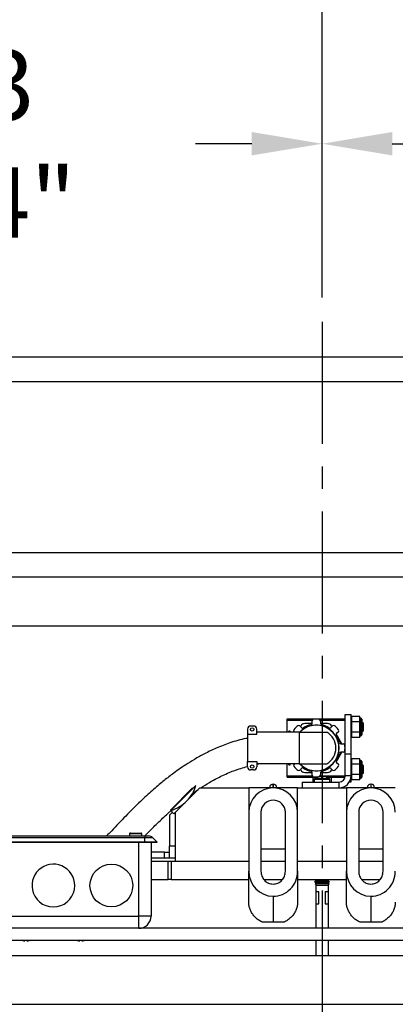
# Model space of a CAD drawing. Extents: x -239 to 414, y -91 to 242.
# Drawn here: x 26 to 33, y 46 to 66 of the extents above; entities that cross this region are included whole.
import ezdxf

# ---------------------------------------------------------------- set-up
doc = ezdxf.new("R2010")
doc.units = 0
doc.header["$LTSCALE"] = 10
doc.header["$MEASUREMENT"] = 0
doc.header["$PDMODE"] = 98
doc.linetypes.add('VSC', pattern=[0.388, 0.25, -0.046, 0.046, -0.046])
doc.layers.get('DEFPOINTS').update_dxf_attribs({"linetype": 'CONTINUOUS'})
for name, color, linetype in [('CAB', 7, 'CONTINUOUS'), ('DIM', 1, 'CONTINUOUS'), ('HW', 130, 'CONTINUOUS'), ('PACA-GLIDE_LIFT', 42, 'CONTINUOUS'), ('RAIL_BACKING', 4, 'CONTINUOUS')]:
    doc.layers.add(name, color=color, linetype=linetype)
doc.styles.get("Standard").update_dxf_attribs({"font": 'SIMPLEX.shx', "width": 0.85})
doc.dimstyles.get("Standard").update_dxf_attribs({"dimscale": 16, "dimtxt": 0.09375, "dimasz": 0.09375, "dimexe": 0.0625, "dimexo": 0.0625, "dimgap": 0.0625, "dimtad": 0, "dimtih": 1, "dimtoh": 1, "dimdec": 4, "dimzin": 4, "dimdsep": 46, "dimtxsty": 'Standard', "dimcen": 0.0625, "dimadec": 0, "dimazin": 0, "dimtfac": 1, "dimtdec": 4, "dimtofl": 0, "dimtmove": 0, "dimatfit": 3, "dimfxl": 1, "dimtolj": 1, "dimtzin": 0, "dimarcsym": 0})

# ---------------------------------------------------------------- blocks, each defined once
blk = doc.blocks.new('*D82')
at = {"layer": 'DEFPOINTS', "color": 0, "transparency": 16777216}
for p in [(57, 76.824), (6.5, 52.75), (57, 47.579)]:
    blk.add_point(p, dxfattribs=at)
at = {"layer": 'DIM', "color": 0, "lineweight": -2, "transparency": 16777216}
for p, q in [((6.5, 53.5), (6.5, 77.574)), ((57, 48.329), (57, 77.574)), ((8.656, 76.824), (20.396, 76.824)), ((54.844, 76.824), (43.104, 76.824))]:
    blk.add_line(p, q, dxfattribs=at)
at = {"layer": 'DIM', "color": 0, "transparency": 16777216}
for points in [[(8.656, 77.183), (8.656, 76.464), (6.5, 76.824)], [(54.844, 77.183), (54.844, 76.464), (57, 76.824)]]:
    blk.add_solid(points, dxfattribs=at)
at = {"layer": 'DIM', "color": 0, "transparency": 16777216, "insert": (31.75, 76.824), "char_height": 2.16, "attachment_point": 5}
blk.add_mtext('\\A1;(50 1/2") O.D.', dxfattribs=at)
blk = doc.blocks.new('*D83')
at = {"layer": 'DEFPOINTS', "color": 0, "transparency": 16777216}
for p in [(31.75, 70.106), (31.75, 59.97), (5.25, 54.75)]:
    blk.add_point(p, dxfattribs=at)
at = {"layer": 'DIM', "color": 0, "lineweight": -2, "transparency": 16777216}
for p, q in [((5.25, 55.5), (5.25, 70.856)), ((31.75, 60.72), (31.75, 70.856)), ((7.406, 70.106), (12.052, 70.106)), ((29.594, 70.106), (26.716, 70.106))]:
    blk.add_line(p, q, dxfattribs=at)
at = {"layer": 'DIM', "color": 0, "transparency": 16777216}
for points in [[(7.406, 70.465), (7.406, 69.746), (5.25, 70.106)], [(29.594, 70.465), (29.594, 69.746), (31.75, 70.106)]]:
    blk.add_solid(points, dxfattribs=at)
at = {"layer": 'DIM', "color": 0, "transparency": 16777216, "insert": (19.384, 70.106), "char_height": 2.16, "attachment_point": 5}
blk.add_mtext('\\A1;26 1/2"\\PC/L RAIL', dxfattribs=at)
blk = doc.blocks.new('*D84')
at = {"layer": 'DEFPOINTS', "color": 0, "transparency": 16777216}
for p in [(60, 81.979), (5.25, 54.75), (60, 54.75)]:
    blk.add_point(p, dxfattribs=at)
at = {"layer": 'DIM', "color": 0, "lineweight": -2, "transparency": 16777216}
for p, q in [((5.25, 55.5), (5.25, 82.729)), ((60, 55.5), (60, 82.729)), ((7.406, 81.979), (38.241, 81.979)), ((57.844, 81.979), (51.77, 81.979))]:
    blk.add_line(p, q, dxfattribs=at)
at = {"layer": 'DIM', "color": 0, "transparency": 16777216}
for points in [[(7.406, 82.338), (7.406, 81.62), (5.25, 81.979)], [(57.844, 82.338), (57.844, 81.62), (60, 81.979)]]:
    blk.add_solid(points, dxfattribs=at)
at = {"layer": 'DIM', "color": 0, "transparency": 16777216, "insert": (45.005, 81.979), "char_height": 2.16, "attachment_point": 5}
blk.add_mtext('\\A1;54 3/4"', dxfattribs=at)
blk = doc.blocks.new('*D102')
at = {"layer": 'DEFPOINTS', "color": 0, "transparency": 16777216}
for p in [(18, 63.615), (18, 60.25), (31.75, 59.97)]:
    blk.add_point(p, dxfattribs=at)
at = {"layer": 'RAIL_BACKING', "color": 0, "lineweight": -2, "transparency": 16777216}
for p, q in [((18, 60.75), (18, 64.115)), ((31.75, 60.47), (31.75, 64.115)), ((19.438, 63.615), (20.378, 63.615)), ((30.312, 63.615), (29.163, 63.615))]:
    blk.add_line(p, q, dxfattribs=at)
at = {"layer": 'RAIL_BACKING', "color": 0, "transparency": 16777216}
for points in [[(19.438, 63.855), (19.438, 63.376), (18, 63.615)], [(30.312, 63.855), (30.312, 63.376), (31.75, 63.615)]]:
    blk.add_solid(points, dxfattribs=at)
at = {"layer": 'RAIL_BACKING', "color": 0, "transparency": 16777216, "insert": (24.771, 63.615), "char_height": 1.44, "attachment_point": 5}
blk.add_mtext('\\A1;13 3/4"', dxfattribs=at)
blk = doc.blocks.new('*D103')
at = {"layer": 'DEFPOINTS', "color": 0, "transparency": 16777216}
for p in [(45.5, 63.615), (45.5, 60.25), (31.75, 59.97)]:
    blk.add_point(p, dxfattribs=at)
at = {"layer": 'RAIL_BACKING', "color": 0, "lineweight": -2, "transparency": 16777216}
for p, q in [((31.75, 60.47), (31.75, 64.115)), ((45.5, 60.75), (45.5, 64.115)), ((33.188, 63.615), (33.991, 63.615)), ((44.062, 63.615), (42.777, 63.615))]:
    blk.add_line(p, q, dxfattribs=at)
at = {"layer": 'RAIL_BACKING', "color": 0, "transparency": 16777216}
for points in [[(33.188, 63.855), (33.188, 63.376), (31.75, 63.615)], [(44.062, 63.855), (44.062, 63.376), (45.5, 63.615)]]:
    blk.add_solid(points, dxfattribs=at)
at = {"layer": 'RAIL_BACKING', "color": 0, "transparency": 16777216, "insert": (38.384, 63.615), "char_height": 1.44, "attachment_point": 5}
blk.add_mtext('\\A1;13 3/4"', dxfattribs=at)

msp = doc.modelspace()

# ---------------------------------------------------------------- linework, layer by layer
at = {"layer": 'CAB'}
for p, q in [((12.25, 47), (57, 47)), ((11.5, 46), (56, 46))]:
    msp.add_line(p, q, dxfattribs=at)
at = {"layer": 'HW'}
for p, q in [((0.75, 59.25), (64.5, 59.25)), ((1.25, 58.75), (64, 58.75)), ((4.75, 55.25), (60.5, 55.25)), ((5.25, 54.75), (60, 54.75))]:
    msp.add_line(p, q, dxfattribs=at)
at = {"layer": 'PACA-GLIDE_LIFT', "linetype": 'Continuous'}
for p, q in [((15.125, 54.75), (48.375, 54.75)), ((15.125, 53.75), (48.375, 53.75)), ((31.03665, 51.81595), (31.03415, 51.81345)), ((31.03415, 51.57122), (31.03415, 51.81345)), ((31.03665, 51.84292), (32.22415, 51.84292)), ((31.03665, 51.81792), (31.03665, 51.84292)), ((31.03665, 51.57122), (31.03665, 51.81792)), ((31.03665, 51.81792), (31.54937, 51.81792)), ((31.54537, 51.75201), (31.54537, 51.80262)), ((31.71138, 51.81792), (32.22415, 51.81792)), ((31.71538, 51.80263), (31.71538, 51.75202)), ((32.22415, 51.9307), (32.34375, 51.9307)), ((32.22415, 51.12962), (32.22415, 51.9307)), ((32.34375, 51.12962), (32.34375, 51.9307)), ((32.35441, 51.8927), (32.34375, 51.85577)), ((32.35375, 51.88814), (32.34375, 51.8535)), ((32.35375, 51.88814), (32.35375, 51.78902)), ((32.52059, 51.8927), (32.35441, 51.8927)), ((32.53112, 51.8562), (32.52059, 51.8927)), ((32.52125, 51.78902), (32.52125, 51.88814)), ((32.53052, 51.85602), (32.52125, 51.88814)), ((32.5425, 51.8562), (32.53075, 51.8562)), ((32.5425, 51.4962), (32.5425, 51.8562)), ((32.5625, 51.8362), (32.5625, 51.5162)), ((30.2254, 51.63372), (30.2254, 51.52597)), ((30.3504, 51.69622), (30.2879, 51.69622)), ((30.4129, 51.52597), (30.4129, 51.63372)), ((31.29722, 51.69982), (31.33301, 51.66403)), ((31.31286, 51.69646), (31.30836, 51.68868)), ((31.54488, 51.74646), (31.39946, 51.74646)), ((31.86134, 51.74646), (31.71588, 51.74646)), ((31.92775, 51.66406), (31.96354, 51.69985)), ((31.95241, 51.68872), (31.94794, 51.69646)), ((32.34375, 51.7717), (32.35375, 51.78902)), ((32.35375, 51.77532), (32.34375, 51.758)), ((32.35375, 51.77532), (32.35375, 51.57707)), ((32.52059, 51.78445), (32.35441, 51.78445)), ((32.52125, 51.78902), (32.53052, 51.77296)), ((32.52125, 51.57707), (32.52125, 51.77532)), ((32.53052, 51.75927), (32.52125, 51.77532)), ((32.57464, 51.7709), (32.5625, 51.75356)), ((32.5625, 51.59884), (32.57464, 51.58149)), ((32.59915, 51.7464), (32.57464, 51.7709)), ((32.57464, 51.7709), (32.57464, 51.59418)), ((32.57464, 51.58149), (32.59915, 51.606)), ((32.59915, 51.606), (32.59915, 51.7464)), ((30.2254, 51.52597), (30.2254, 50.96695)), ((30.4129, 51.52597), (30.2254, 51.52597)), ((30.6004, 51.57122), (30.4129, 51.57122)), ((31.2839, 51.57122), (30.6004, 51.57122)), ((31.1004, 51.59021), (31.0719, 51.59021)), ((31.0719, 51.57122), (31.0719, 51.59021)), ((31.1004, 51.57122), (31.1004, 51.59021)), ((31.18539, 51.57122), (31.17701, 51.5796)), ((31.2839, 51.57122), (31.2839, 50.9217)), ((31.2839, 51.57122), (31.8464, 51.57122)), ((32.15866, 51.33149), (32.0415, 51.53442)), ((32.08375, 51.57964), (32.04797, 51.54385)), ((32.34375, 51.59439), (32.35375, 51.57707)), ((32.35375, 51.56338), (32.34375, 51.5807)), ((32.34375, 51.4989), (32.35375, 51.46426)), ((32.34375, 51.49663), (32.35441, 51.45969)), ((32.35375, 51.56338), (32.35375, 51.46426)), ((32.52059, 51.56795), (32.35441, 51.56795)), ((32.52059, 51.45969), (32.35441, 51.45969)), ((32.52059, 51.45969), (32.53112, 51.4962)), ((32.52125, 51.57707), (32.53052, 51.59313)), ((32.53052, 51.57944), (32.52125, 51.56338)), ((32.52125, 51.46426), (32.52125, 51.56338)), ((32.52125, 51.46426), (32.53052, 51.49637)), ((32.53075, 51.49631), (32.53052, 51.49637)), ((32.53075, 51.4962), (32.5425, 51.4962)), ((32.57464, 51.59418), (32.57464, 51.58149)), ((32.13594, 51.33149), (32.18655, 51.33149)), ((32.04152, 50.95855), (32.15869, 51.16148)), ((32.18656, 51.16148), (32.13595, 51.16148)), ((32.22415, 51.12962), (32.34375, 51.12962)), ((32.22415, 50.6753), (32.22415, 51.12962)), ((32.34375, 50.6753), (32.34375, 51.12962)), ((32.35441, 51.0267), (32.34375, 50.98977)), ((32.35375, 51.02214), (32.34375, 50.9875)), ((32.35375, 51.02214), (32.35375, 50.92302)), ((32.52059, 51.0267), (32.35441, 51.0267)), ((32.53112, 50.9902), (32.52059, 51.0267)), ((32.52125, 50.92302), (32.52125, 51.02214)), ((32.53052, 50.99002), (32.52125, 51.02214)), ((30.2254, 50.96695), (30.4129, 50.96695)), ((30.2254, 50.8592), (30.2254, 50.96695)), ((30.3504, 50.7967), (30.2879, 50.7967)), ((30.4129, 50.96695), (30.4129, 50.8592)), ((30.4129, 50.91226), (30.4569, 50.9217)), ((30.6004, 50.9217), (30.4129, 50.9217)), ((31.2839, 50.9217), (30.6004, 50.9217)), ((31.03415, 50.67295), (31.03415, 50.9217)), ((31.03665, 50.67501), (31.03665, 50.9217)), ((31.0719, 50.90271), (31.0719, 50.9217)), ((31.0719, 50.90271), (31.1004, 50.90271)), ((31.1004, 50.90271), (31.1004, 50.9217)), ((31.17704, 50.91329), (31.18546, 50.9217)), ((31.2839, 50.9217), (31.8464, 50.9217)), ((31.33305, 50.82887), (31.29726, 50.79308)), ((31.30839, 50.8042), (31.31286, 50.79646)), ((31.96358, 50.79311), (31.92779, 50.82889)), ((31.94794, 50.79646), (31.95244, 50.80425)), ((32.048, 50.94911), (32.08378, 50.91333)), ((32.34375, 50.9057), (32.35375, 50.92302)), ((32.35375, 50.90932), (32.34375, 50.892)), ((32.35375, 50.90932), (32.35375, 50.71107)), ((32.52059, 50.91845), (32.35441, 50.91845)), ((32.52125, 50.92302), (32.53052, 50.90696)), ((32.52125, 50.71107), (32.52125, 50.90932)), ((32.53052, 50.89327), (32.52125, 50.90932)), ((32.5425, 50.9902), (32.53075, 50.9902)), ((32.5425, 50.96608), (32.5425, 50.9902)), ((32.5425, 50.6302), (32.5425, 50.96608)), ((32.5625, 50.9702), (32.5625, 50.94876)), ((32.5625, 50.94876), (32.5625, 50.6502)), ((32.57464, 50.9049), (32.5625, 50.88756)), ((32.59915, 50.8804), (32.57464, 50.9049)), ((32.57464, 50.9049), (32.57464, 50.72818)), ((32.59915, 50.74), (32.59915, 50.8804)), ((31.03415, 50.67295), (31.03665, 50.67045)), ((31.03665, 50.65001), (31.03665, 50.67501)), ((31.03665, 50.67501), (31.54942, 50.67501)), ((31.03665, 50.65001), (31.66405, 50.65001)), ((31.39946, 50.74646), (31.54492, 50.74646)), ((31.54542, 50.6903), (31.54542, 50.74091)), ((31.5679, 50.5503), (31.5679, 50.65001)), ((31.58852, 50.60214), (31.58852, 50.5503)), ((31.91148, 50.60214), (31.58852, 50.60214)), ((31.90514, 50.61464), (31.59486, 50.61464)), ((31.6454, 50.64359), (31.6454, 50.65001)), ((31.66051, 50.6496), (31.66108, 50.64896)), ((31.71142, 50.67501), (32.22415, 50.67501)), ((31.71543, 50.74092), (31.71543, 50.69031)), ((31.71592, 50.74646), (31.86134, 50.74646)), ((31.7295, 50.64896), (31.7295, 50.6637)), ((31.7295, 50.65001), (31.7705, 50.65001)), ((31.7705, 50.64896), (31.7705, 50.6637)), ((31.83595, 50.65001), (32.22156, 50.65001)), ((31.83892, 50.64896), (31.83949, 50.6496)), ((31.8654, 50.63862), (31.8654, 50.65001)), ((31.91148, 50.5503), (31.91148, 50.60214)), ((31.9429, 50.5503), (31.9429, 50.65001)), ((32.34375, 50.6753), (32.22415, 50.6753)), ((32.34375, 50.72839), (32.35375, 50.71107)), ((32.35375, 50.69738), (32.34375, 50.7147)), ((32.34375, 50.5557), (32.34375, 50.6753)), ((32.34375, 50.6329), (32.35375, 50.59826)), ((32.34375, 50.63063), (32.35441, 50.59369)), ((32.35375, 50.69738), (32.35375, 50.59826)), ((32.52059, 50.70195), (32.35441, 50.70195)), ((32.52059, 50.59369), (32.35441, 50.59369)), ((32.52059, 50.59369), (32.53112, 50.6302)), ((32.52125, 50.71107), (32.53052, 50.72713)), ((32.53052, 50.71344), (32.52125, 50.69738)), ((32.52125, 50.59826), (32.52125, 50.69738)), ((32.52125, 50.59826), (32.53052, 50.63037)), ((32.53075, 50.63031), (32.53052, 50.63037)), ((32.53075, 50.6302), (32.5425, 50.6302)), ((32.5625, 50.73284), (32.57464, 50.71549)), ((32.57464, 50.71549), (32.59915, 50.74)), ((32.57464, 50.72818), (32.57464, 50.71549)), ((28.64482, 49.97522), (29.10135, 50.43175)), ((29.16898, 50.48164), (28.65369, 49.96635)), ((29.25, 50.4307), (28.75, 49.9307)), ((29.09595, 50.31283), (29.21719, 50.39789)), ((29.25, 50.4307), (30.25, 50.4307)), ((31.25, 50.4307), (30.25, 50.4307)), ((30.25, 50.4307), (30.25, 49.9297)), ((30.6775, 50.4307), (30.6775, 50.4357)), ((30.7525, 50.5057), (30.7475, 50.5057)), ((30.7475, 50.5057), (30.7475, 50.4307)), ((30.7525, 50.4307), (30.7525, 50.5057)), ((30.8225, 50.4357), (30.8225, 50.4307)), ((31.25, 49.9297), (31.25, 50.4307)), ((31.25, 50.4307), (32.25, 50.4307)), ((31.34375, 50.5503), (31.34375, 50.4307)), ((31.34375, 50.5503), (32.09915, 50.5503)), ((31.34375, 50.4307), (32.09915, 50.4307)), ((32.09915, 50.4307), (32.09915, 50.5503)), ((33.25, 50.4307), (32.25, 50.4307)), ((32.25, 50.4307), (32.25, 49.9297)), ((32.31251, 50.5557), (32.34375, 50.5557)), ((32.6775, 50.4307), (32.6775, 50.4357)), ((32.7525, 50.5057), (32.7475, 50.5057)), ((32.7475, 50.5057), (32.7475, 50.4307)), ((32.7525, 50.4307), (32.7525, 50.5057)), ((32.8225, 50.4357), (32.8225, 50.4307)), ((28.625, 49.86563), (28.625, 49.2377)), ((28.68867, 49.93137), (28.62646, 49.86916)), ((28.64482, 49.97522), (28.65369, 49.96635)), ((28.71967, 49.90037), (28.65369, 49.96635)), ((28.71967, 49.90037), (28.75, 49.9307)), ((28.75, 48.9307), (28.75, 49.9307)), ((30.25, 49.9297), (30.25, 48.72326)), ((30.5, 49.9297), (30.5, 48.72326)), ((31, 48.72326), (31, 49.9297)), ((31.25, 48.72326), (31.25, 49.9297)), ((32.25, 49.9297), (32.25, 48.72326)), ((32.5, 49.9297), (32.5, 48.72326)), ((33, 48.72326), (33, 49.9297)), ((24.3745, 49.4457), (28.1245, 49.4457)), ((28.1245, 49.40909), (24.3745, 49.40909)), ((27.812, 49.4907), (27.812, 49.4457)), ((27.937, 49.4907), (27.812, 49.4907)), ((27.827, 49.5057), (27.937, 49.5057)), ((27.937, 49.5057), (28.047, 49.5057)), ((28.062, 49.4907), (27.937, 49.4907)), ((28.062, 49.4457), (28.062, 49.4907)), ((28.1245, 49.4457), (28.1245, 49.40909)), ((28.1245, 49.4457), (28.19772, 49.4457)), ((28.1245, 49.3207), (28.1245, 49.40909)), ((28.28611, 49.40909), (28.1245, 49.40909)), ((28.3745, 49.3207), (28.28611, 49.40909)), ((28.1245, 49.3207), (24.3745, 49.3207)), ((28.1245, 49.3132), (24.3745, 49.3132)), ((28, 47.8057), (28, 49.3132)), ((28.1245, 49.3132), (28.1245, 49.3207)), ((28.3745, 49.3207), (28.1245, 49.3207)), ((28.367, 49.3132), (28.1245, 49.3132)), ((28.25, 49.3132), (28.25, 47.8057)), ((28.367, 49.3132), (28.3745, 49.3207)), ((28.625, 48.9927), (28.625, 49.2377)), ((28.75, 49.2377), (28.625, 49.2377)), ((30.5, 49.1807), (31, 49.1807)), ((32.5, 49.1807), (33, 49.1807)), ((28.52208, 49.1127), (28.25, 49.1127)), ((28.52208, 48.9927), (28.25, 48.9927)), ((28.52208, 48.9927), (28.52208, 49.1127)), ((28.52208, 49.1127), (28.625, 49.1127)), ((28.625, 48.9927), (28.52208, 48.9927)), ((28.75, 48.9927), (28.625, 48.9927)), ((28.25, 48.9307), (28.59737, 48.9307)), ((28.59737, 48.5557), (28.59737, 48.9307)), ((28.59737, 48.9307), (28.6607, 48.9307)), ((28.6607, 48.9307), (28.6607, 48.5557)), ((28.6607, 48.9307), (30.25, 48.9307)), ((28.75, 48.9307), (30.25, 48.9307)), ((30.5, 48.9307), (31, 48.9307)), ((31.25, 48.9307), (32.25, 48.9307)), ((32.5, 48.9307), (33, 48.9307)), ((30.25, 48.09203), (30.25, 48.72326)), ((31.25, 48.72326), (31.25, 48.09203)), ((32.25, 48.09203), (32.25, 48.72326)), ((28.25, 48.5557), (28.59737, 48.5557)), ((28.6607, 48.5557), (28.59737, 48.5557)), ((28.6607, 48.5557), (30.25, 48.5557)), ((30.56186, 48.5557), (30.93812, 48.5557)), ((31.25, 48.5557), (32.25, 48.5557)), ((31.63992, 48.53675), (31.594, 48.51024)), ((31.594, 48.51024), (31.63992, 48.48372)), ((31.828, 48.51024), (31.594, 48.51024)), ((31.63992, 48.48372), (31.60625, 48.46437)), ((31.60625, 48.46437), (31.63992, 48.4307)), ((31.82188, 48.46437), (31.60625, 48.46437)), ((31.60709, 48.5557), (31.63992, 48.53675)), ((31.625, 48.54536), (31.625, 48.52813)), ((31.625, 48.49234), (31.625, 48.47515)), ((31.625, 48.44562), (31.625, 47.5557)), ((31.80504, 48.53675), (31.63992, 48.53675)), ((31.80504, 48.48372), (31.63992, 48.48372)), ((31.80504, 48.4307), (31.63992, 48.4307)), ((31.86008, 48.53675), (31.80504, 48.53675)), ((31.86008, 48.48372), (31.80504, 48.48372)), ((31.86008, 48.4307), (31.80504, 48.4307)), ((31.89375, 48.46437), (31.82188, 48.46437)), ((31.906, 48.51024), (31.828, 48.51024)), ((31.86008, 48.53675), (31.89291, 48.5557)), ((31.906, 48.51024), (31.86008, 48.53675)), ((31.86008, 48.48372), (31.906, 48.51024)), ((31.89375, 48.46437), (31.86008, 48.48372)), ((31.86008, 48.4307), (31.89375, 48.46437)), ((31.875, 48.54536), (31.875, 48.52813)), ((31.875, 48.49234), (31.875, 48.47515)), ((31.875, 48.44562), (31.875, 47.5557)), ((32.56186, 48.5557), (32.93812, 48.5557)), ((30.75, 48.21209), (30.75, 47.6807)), ((31.625, 48.3057), (31.6875, 48.3057)), ((31.6875, 48.0557), (31.6875, 48.3057)), ((31.8125, 48.3057), (31.8125, 48.0557)), ((31.8125, 48.3057), (31.875, 48.3057)), ((32.75, 48.21209), (32.75, 47.6807)), ((31.625, 48.0557), (31.6875, 48.0557)), ((31.8125, 48.0557), (31.875, 48.0557)), ((24.5, 47.8057), (28, 47.8057)), ((28.25, 47.8057), (28, 47.8057)), ((28, 47.5557), (28, 47.8057)), ((30.75, 47.6807), (30.52802, 47.6807)), ((30.97198, 47.6807), (30.75, 47.6807)), ((32.75, 47.6807), (32.52802, 47.6807)), ((32.97198, 47.6807), (32.75, 47.6807)), ((45.0122, 47.5557), (18.4878, 47.5557)), ((45.0122, 47.3057), (18.4878, 47.3057)), ((25.66517, 47.3057), (25.66464, 47.29942)), ((25.71036, 47.29942), (25.70983, 47.3057)), ((26.79017, 47.3057), (26.78964, 47.29942)), ((26.83536, 47.29942), (26.83483, 47.3057)), ((31.625, 47.3057), (31.625, 47)), ((31.875, 47.3057), (31.875, 47)), ((16.4878, 47), (47.0122, 47))]:
    msp.add_line(p, q, dxfattribs=at)
for centre, radius in [((30.31915, 51.62622), 0.035), ((30.31915, 50.8667), 0.035), ((27.4375, 48.4307), 0.4375)]:
    msp.add_circle(centre, radius, dxfattribs=at)
for centre, radius, start, end in [((31.57662, 51.80262), 0.03125, 95.523025, 180.000695), ((31.6304, 51.24646), 0.59, 84.48203, 95.523025), ((31.68413, 51.80262), 0.03125, 0.00436, 84.48203), ((32.5425, 51.8362), 0.02, 0, 90), ((30.2879, 51.63372), 0.0625, 90, 180), ((30.3504, 51.63372), 0.0625, 0, 90), ((31.19911, 51.6017), 0.03125, 140.523025, 225.000695), ((31.6304, 51.24646), 0.59, 129.48203, 140.523025), ((31.27512, 51.67772), 0.03125, 45.00436, 129.48203), ((31.6304, 51.24646), 0.46875, 223.853779, 136.146221), ((31.6304, 51.24646), 0.466, 224.179524, 135.820476), ((31.39946, 51.64646), 0.1, 90, 150), ((31.35511, 51.68613), 0.03125, 225.00436, 302.045842), ((31.6304, 51.24646), 0.48749, 102.952906, 122.052553), ((31.51412, 51.75201), 0.03125, 282.952906, 0.000695), ((31.74663, 51.75202), 0.03125, 180.00436, 257.045842), ((31.6304, 51.24646), 0.48749, 57.952906, 77.052553), ((31.86134, 51.64646), 0.1, 30, 90), ((31.90565, 51.68616), 0.03125, 237.952906, 315.000695), ((31.98563, 51.67775), 0.03125, 50.523025, 135.000695), ((31.6304, 51.24646), 0.59, 39.48203, 50.523025), ((32.06166, 51.60174), 0.03125, 315.00436, 39.48203), ((31.6589, 51.24646), 0.375, 300, 60), ((32.07007, 51.52176), 0.03125, 135.00436, 212.045842), ((31.6304, 51.24646), 0.48749, 12.952906, 32.052553), ((32.5425, 51.5162), 0.02, 270, 0), ((32.13594, 51.36274), 0.03125, 192.952906, 270.000695), ((32.18655, 51.30024), 0.03125, 5.523025, 90.000695), ((31.6304, 51.24646), 0.59, 354.48203, 5.523025), ((31.6304, 51.24646), 0.48749, 327.952906, 347.052553), ((32.13595, 51.13023), 0.03125, 90.00436, 167.045842), ((32.18656, 51.19273), 0.03125, 270.00436, 354.48203), ((30.2879, 50.8592), 0.0625, 180, 270), ((30.3504, 50.8592), 0.0625, 270, 0), ((31.19914, 50.89119), 0.03125, 135.00436, 219.48203), ((31.6304, 51.24646), 0.59, 219.48203, 230.523025), ((31.27516, 50.81518), 0.03125, 230.523025, 315.000695), ((31.39946, 50.84646), 0.1, 210, 270), ((31.35514, 50.80677), 0.03125, 57.952906, 135.000695), ((31.6304, 51.24646), 0.48749, 237.952906, 257.052553), ((31.6304, 51.24646), 0.48749, 282.952906, 302.052553), ((31.86134, 50.84646), 0.1, 270, 330), ((31.90569, 50.80679), 0.03125, 45.00436, 122.045842), ((31.98567, 50.81521), 0.03125, 225.00436, 309.48203), ((31.6304, 51.24646), 0.59, 309.48203, 320.523025), ((32.07009, 50.97121), 0.03125, 147.952906, 225.000695), ((32.06169, 50.89123), 0.03125, 320.523025, 45.000695), ((32.5425, 50.9702), 0.02, 0, 90), ((31.51417, 50.74091), 0.03125, 0.00436, 77.045842), ((31.57667, 50.6903), 0.03125, 180.00436, 264.48203), ((31.6304, 51.24646), 0.59, 264.48203, 275.523025), ((31.604, 50.60214), 0.01548, 126.166761, 180), ((31.75, 50.40242), 0.26288, 109.902427, 126.166761), ((31.75, 50.40242), 0.26208, 94.48622, 109.832276), ((31.68418, 50.69031), 0.03125, 275.523025, 0.000695), ((31.74668, 50.74092), 0.03125, 102.952906, 180.000695), ((31.75, 50.32287), 0.32673, 86.402749, 93.597251), ((31.75, 50.40242), 0.26208, 70.167724, 85.51378), ((31.75, 50.40242), 0.26288, 53.833239, 70.097573), ((31.896, 50.60214), 0.01548, 0, 53.833239), ((32.09915, 50.6753), 0.125, 270, 0), ((32.09915, 50.6753), 0.2446, 270, 0), ((32.5425, 50.6502), 0.02, 270, 0), ((28.47772, 50.67265), 0.71717, 315, 344.553322), ((30.75, 49.9297), 0.5, 0, 180), ((30.7475, 50.4357), 0.07, 90, 180), ((30.7525, 50.4357), 0.07, 0, 90), ((32.75, 49.9297), 0.5, 0, 180), ((32.7475, 50.4357), 0.07, 90, 180), ((32.7525, 50.4357), 0.07, 0, 90), ((28.41899, 50.73138), 0.80023, 287.055437, 315), ((30.75, 49.9297), 0.25, 0, 180), ((32.75, 49.9297), 0.25, 0, 180), ((28.63, 49.86563), 0.005, 135, 180), ((27.827, 49.4907), 0.015, 90, 180), ((28.047, 49.4907), 0.015, 0, 90), ((28.19772, 49.3207), 0.125, 45, 90), ((26.25, 48.4307), 0.4375, 0, 199.870707), ((26.25, 48.4307), 0.4375, 199.870707, 0), ((28, 47.8057), 0.25, 270, 0), ((25.68749, 47.60355), 0.30498, 257.583079, 265.703581), ((25.68751, 47.60355), 0.30498, 274.296468, 282.416872), ((26.81249, 47.60355), 0.30498, 257.583079, 265.703581), ((26.81251, 47.60355), 0.30498, 274.296468, 282.416872)]:
    msp.add_arc(centre, radius, start, end, dxfattribs=at)
for centre, major_axis, ratio, start_param, end_param in [((32.40645, 51.8927), (0.05259, 0.00641), 0.53518376, 2.91767646, 3.07645667), ((32.46854, 51.8927), (0.05259, -0.00641), 0.53518376, 0.06513598, 0.2239162), ((32.58375, 51.6762), (-0.05327, 0.17981), 0.153536, 6.28166531, 7.24099355), ((32.40645, 51.78445), (0.05259, -0.00641), 0.53518376, 3.20672864, 3.36550885), ((32.40645, 51.78445), (-0.03005, -0.05204), 0.83205029, 5.16022138, 5.31900159), ((32.46854, 51.78445), (0.05259, 0.00641), 0.53518376, 6.05926911, 6.21804932), ((32.46854, 51.78445), (-0.03005, 0.05204), 0.83205029, 4.10577637, 4.26455658), ((32.58375, 51.6762), (0, 0.18), 0.33333333, 1.09113221, 2.05046045), ((32.40645, 51.56795), (-0.03005, 0.05204), 0.83205029, 0.96418372, 1.12296393), ((32.40645, 51.56795), (0.05259, 0.00641), 0.53518376, 2.91767646, 3.07645667), ((32.40645, 51.45969), (0.05259, -0.00641), 0.53518376, 3.20672864, 3.36550885), ((32.46854, 51.56795), (0.03005, 0.05204), 0.83205029, 5.16022138, 5.31900159), ((32.46854, 51.56795), (0.05259, -0.00641), 0.53518376, 0.06513598, 0.2239162), ((32.46854, 51.45969), (0.05259, 0.00641), 0.53518376, 6.05926911, 6.21804932), ((32.58375, 51.6762), (0.05327, 0.17981), 0.153536, 2.18378441, 3.14311265), ((32.40645, 51.0267), (0.05259, 0.00641), 0.53518376, 2.91767646, 3.07645667), ((32.46854, 51.0267), (0.05259, -0.00641), 0.53518376, 0.06513598, 0.2239162), ((32.40645, 50.91845), (0.05259, -0.00641), 0.53518376, 3.20672864, 3.36550885), ((32.40645, 50.91845), (-0.03005, -0.05204), 0.83205029, 5.16022138, 5.31900159), ((32.46854, 50.91845), (0.05259, 0.00641), 0.53518376, 6.05926911, 6.21804932), ((32.46854, 50.91845), (-0.03005, 0.05204), 0.83205029, 4.10577637, 4.26455658), ((32.58375, 50.8102), (-0.05327, 0.17981), 0.153536, 6.28166531, 7.24099355), ((32.58375, 50.8102), (0, 0.18), 0.33333333, 1.09113221, 2.05046045), ((32.40645, 50.70195), (-0.03005, 0.05204), 0.83205029, 0.96418372, 1.12296393), ((32.40645, 50.70195), (0.05259, 0.00641), 0.53518376, 2.91767646, 3.07645667), ((32.40645, 50.59369), (0.05259, -0.00641), 0.53518376, 3.20672864, 3.36550885), ((32.46854, 50.70195), (-0.03005, -0.05204), 0.83205029, 2.01862872, 2.17740894), ((32.46854, 50.70195), (0.05259, -0.00641), 0.53518376, 0.06513598, 0.2239162), ((32.46854, 50.59369), (0.05259, 0.00641), 0.53518376, 6.05926911, 6.21804932), ((32.58375, 50.8102), (0.05327, 0.17981), 0.153536, 2.18378441, 3.14311265), ((30.75, 48.72326), (0, 0.51117), 0.9781476, 1.57079633, 3.14159265), ((30.75, 48.72326), (0, 0.51117), 0.9781476, 3.14159265, 4.71238898), ((32.75, 48.72326), (0, 0.51117), 0.9781476, 1.57079633, 3.14159265), ((32.75, 48.72326), (0, 0.51117), 0.9781476, 3.14159265, 4.71238898)]:
    msp.add_ellipse(centre, major_axis=major_axis, ratio=ratio, start_param=start_param, end_param=end_param, dxfattribs=at)
for points, knots in [([(32.53052, 51.85602), (32.53067, 51.85607), (32.53108, 51.85618), (32.53087, 51.85613), (32.53075, 51.85609)], [0, 0, 0, 0, 0.38091806, 1, 1, 1, 1]), ([(32.53052, 51.75927), (32.53066, 51.76015), (32.53139, 51.76479), (32.53091, 51.7693), (32.53052, 51.77296)], [0, 0, 0, 0, 0.19072074, 1, 1, 1, 1]), ([(30.2254, 51.4476), (30.21288, 51.44528), (30.0905, 51.42264), (29.87481, 51.35699), (29.59334, 51.24994), (29.35108, 51.13398), (29.14426, 51.01925), (28.97012, 50.91095), (28.82123, 50.81008), (28.69774, 50.72053), (28.58985, 50.63808), (28.49015, 50.55862), (28.38559, 50.47181), (28.27348, 50.37484), (28.15423, 50.2674), (28.02159, 50.14302), (27.87934, 50.00404), (27.73148, 49.85348), (27.5873, 49.70249), (27.45755, 49.56574), (27.37388, 49.48139), (27.33846, 49.4457)], [0, 0, 0, 0, 0.01054413, 0.10305376, 0.1863798, 0.26091761, 0.32676855, 0.38397847, 0.43259618, 0.47760497, 0.51209531, 0.5467494, 0.58490676, 0.62658306, 0.67176383, 0.72040738, 0.78024666, 0.8400037, 0.89919522, 0.95734077, 1, 1, 1, 1]), ([(32.53052, 51.57944), (32.53066, 51.58028), (32.53139, 51.58471), (32.53091, 51.58937), (32.53052, 51.59313)], [0, 0, 0, 0, 0.19072074, 1, 1, 1, 1]), ([(29.26765, 50.4307), (29.32595, 50.4681), (29.45937, 50.5537), (29.68565, 50.67301), (29.94532, 50.78791), (30.13207, 50.84244), (30.2254, 50.86969)], [0, 0, 0, 0, 0.19744115, 0.45187141, 0.72606302, 1, 1, 1, 1]), ([(32.53052, 50.99002), (32.53067, 50.99007), (32.53108, 50.99018), (32.53087, 50.99013), (32.53075, 50.99009)], [0, 0, 0, 0, 0.380918063, 1, 1, 1, 1]), ([(32.53052, 50.89327), (32.53066, 50.89415), (32.53139, 50.89879), (32.53091, 50.9033), (32.53052, 50.90696)], [0, 0, 0, 0, 0.19072074, 1, 1, 1, 1]), ([(32.53052, 50.71344), (32.53066, 50.71428), (32.53139, 50.71871), (32.53091, 50.72337), (32.53052, 50.72713)], [0, 0, 0, 0, 0.19072074, 1, 1, 1, 1]), ([(28.12033, 49.4457), (28.14588, 49.47209), (28.20661, 49.53483), (28.30288, 49.63121), (28.40788, 49.73366), (28.51142, 49.83118), (28.59838, 49.91104), (28.65197, 49.95752), (28.67066, 49.97373)], [0, 0, 0, 0, 0.14460181, 0.34375392, 0.53603297, 0.72161043, 0.90290616, 1, 1, 1, 1]), ([(30.5, 48.72326), (30.50356, 48.68982), (30.51067, 48.62296), (30.55775, 48.55059), (30.60781, 48.50636), (30.65156, 48.48145), (30.69962, 48.46518), (30.73315, 48.46312), (30.75, 48.46209)], [0, 0, 0, 0, 0.24948958, 0.49871711, 0.62341396, 0.74895525, 0.87385608, 1, 1, 1, 1]), ([(30.75, 48.46209), (30.7667, 48.46311), (30.80017, 48.46514), (30.8481, 48.4813), (30.89195, 48.50619), (30.94207, 48.55036), (30.98929, 48.62283), (30.99643, 48.68975), (31, 48.72326)], [0, 0, 0, 0, 0.12506304, 0.25053348, 0.37540647, 0.5008439, 0.74998047, 1, 1, 1, 1]), ([(32.5, 48.72326), (32.50356, 48.68982), (32.51067, 48.62296), (32.55775, 48.55059), (32.60781, 48.50636), (32.65156, 48.48145), (32.69962, 48.46518), (32.73315, 48.46312), (32.75, 48.46209)], [0, 0, 0, 0, 0.24948958, 0.49871711, 0.62341396, 0.74895525, 0.87385608, 1, 1, 1, 1]), ([(32.75, 48.46209), (32.7667, 48.46311), (32.80017, 48.46514), (32.8481, 48.4813), (32.89195, 48.50619), (32.94207, 48.55036), (32.98929, 48.62283), (32.99643, 48.68975), (33, 48.72326)], [0, 0, 0, 0, 0.12506304, 0.25053348, 0.37540647, 0.5008439, 0.74998047, 1, 1, 1, 1]), ([(30.52802, 47.6807), (30.50409, 47.69319), (30.45554, 47.71853), (30.39309, 47.76941), (30.33981, 47.82817), (30.29829, 47.89298), (30.26889, 47.9625), (30.25261, 48.02956), (30.25081, 48.07274), (30.25, 48.09203)], [0, 0, 0, 0, 0.143919057, 0.29205068, 0.435960946, 0.583958121, 0.729679605, 0.879268364, 1, 1, 1, 1]), ([(31.25, 48.09203), (31.24869, 48.06728), (31.24604, 48.01709), (31.22405, 47.94184), (31.18829, 47.8687), (31.13949, 47.80255), (31.07895, 47.74479), (31.02191, 47.70541), (30.98418, 47.68673), (30.97198, 47.6807)], [0, 0, 0, 0, 0.154634052, 0.313554783, 0.4682678, 0.627910729, 0.775417133, 0.927436979, 1, 1, 1, 1]), ([(32.52802, 47.6807), (32.50409, 47.69319), (32.45554, 47.71853), (32.39309, 47.76941), (32.33981, 47.82817), (32.29829, 47.89298), (32.26889, 47.9625), (32.25261, 48.02956), (32.25081, 48.07274), (32.25, 48.09203)], [0, 0, 0, 0, 0.143919057, 0.29205068, 0.435960946, 0.583958121, 0.729679605, 0.879268364, 1, 1, 1, 1]), ([(33.25, 48.09203), (33.24869, 48.06728), (33.24604, 48.01709), (33.22405, 47.94184), (33.18829, 47.8687), (33.13949, 47.80255), (33.07895, 47.74479), (33.02191, 47.70541), (32.98418, 47.68673), (32.97198, 47.6807)], [0, 0, 0, 0, 0.15463405, 0.31355478, 0.4682678, 0.62791073, 0.77541713, 0.92743698, 1, 1, 1, 1])]:
    msp.add_open_spline(points, degree=3, knots=knots, dxfattribs=at)
at = {"layer": 'RAIL_BACKING', "color": 2, "linetype": 'VSC'}
msp.add_line((31.75, 59.97008), (31.75, 42.1793), dxfattribs=at)

# ---------------------------------------------------------------- dimensions: what is measured, and where the dimension line sits
at = {"layer": 'DIM'}
dim = msp.add_linear_dim(base=(60, 81.97901), p1=(5.25, 54.75), p2=(60, 54.75), dimstyle='Standard', override={"dimscale": 12, "dimtxt": 0.18, "dimasz": 0.179688, "dimgap": 0.09375, "dimlunit": 5, "dimpost": '"', "dimfrac": 2}, dxfattribs=at)
dim.commit()
dim.dimension.update_dxf_attribs({"geometry": '*D84', "text_midpoint": (45.00544, 81.97901), "dimtype": 160})
for base, p1, p2, text, picture, middle in [((57, 76.82382), (6.5, 52.75), (57, 47.5785), '(<>) O.D.', '*D82', (31.75, 76.82382)), ((31.75, 70.10571), (5.25, 54.75), (31.75, 59.97008), '<>\\PC/L RAIL', '*D83', (19.384, 70.10571))]:
    dim = msp.add_linear_dim(base=base, p1=p1, p2=p2, text=text, dimstyle='Standard', override={"dimscale": 12, "dimtxt": 0.18, "dimasz": 0.179688, "dimgap": 0.09375, "dimlunit": 5, "dimpost": '"', "dimfrac": 2}, dxfattribs=at)
    dim.commit()
    dim.dimension.update_dxf_attribs({"geometry": picture, "text_midpoint": middle, "dimtype": 160})
at = {"layer": 'RAIL_BACKING', "color": 1}
for base, p2, picture, middle in [((18, 63.61511), (18, 60.25), '*D102', (24.7706, 63.61511)), ((45.5, 63.61511), (45.5, 60.25), '*D103', (38.38408, 63.61511))]:
    dim = msp.add_linear_dim(base=base, p1=(31.75, 59.97008), p2=p2, dimstyle='Standard', override={"dimscale": 8, "dimtxt": 0.18, "dimasz": 0.179688, "dimgap": 0.09375, "dimlunit": 5, "dimpost": '"', "dimfrac": 2}, dxfattribs=at)
    dim.commit()
    dim.dimension.update_dxf_attribs({"geometry": picture, "text_midpoint": middle, "dimtype": 160})

doc.saveas('drawing.dxf')
